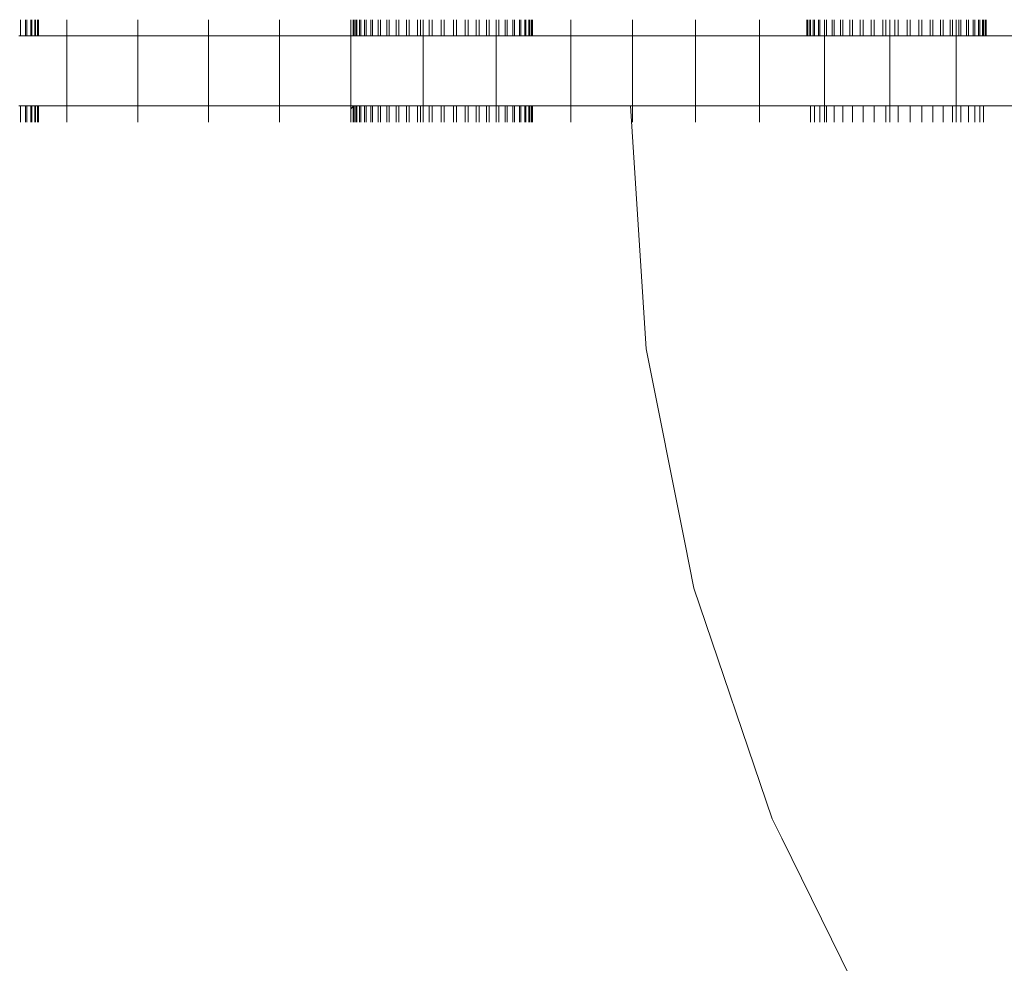
# Model space of a CAD drawing. Units: millimetres. Extents: x -9250 to 11750, y -10000 to 19700.
# Drawn here: x 5222 to 5433, y 6524 to 6727 of the extents above; entities that cross this region are included whole.
import ezdxf

# ---------------------------------------------------------------- set-up
doc = ezdxf.new("R2010")
doc.units = ezdxf.units.MM
doc.header["$MEASUREMENT"] = 0
doc.layers.add('0_Nr_pióra__7', color=7, linetype='Continuous', lineweight=13)

msp = doc.modelspace()

# ---------------------------------------------------------------- linework, layer by layer
at = {"layer": '0_Nr_pióra__7', "color": 7, "linetype": 'Continuous', "lineweight": 13}
for p, q in [((5222.04, 6726.71), (5222.04, 6723.22)), ((5223.05, 6726.71), (5223.05, 6723.22)), ((5223.38, 6726.71), (5223.38, 6723.22)), ((5224.2, 6726.71), (5224.2, 6723.22)), ((5224.46, 6726.71), (5224.46, 6723.22)), ((5225.07, 6726.71), (5225.07, 6723.22)), ((5225.25, 6726.71), (5225.25, 6723.22)), ((5225.62, 6726.71), (5225.62, 6723.22)), ((5225.71, 6726.71), (5225.71, 6723.22)), ((5225.84, 6726.71), (5225.84, 6723.22)), ((5231.96, 6726.71), (5231.96, 6723.22)), ((5247.19, 6726.71), (5247.19, 6723.22)), ((5262.38, 6726.71), (5262.38, 6723.22)), ((5277.61, 6726.71), (5277.61, 6723.22)), ((5292.93, 6726.71), (5292.93, 6723.22)), ((5293.39, 6726.71), (5293.39, 6723.22)), ((5293.52, 6726.71), (5293.52, 6723.22)), ((5293.61, 6726.71), (5293.61, 6723.22)), ((5293.99, 6726.71), (5293.99, 6723.22)), ((5294.17, 6726.71), (5294.17, 6723.22)), ((5294.78, 6726.71), (5294.78, 6723.22)), ((5295.03, 6726.71), (5295.03, 6723.22)), ((5295.85, 6726.71), (5295.85, 6723.22)), ((5296.19, 6726.71), (5296.19, 6723.22)), ((5297.2, 6726.71), (5297.2, 6723.22)), ((5297.6, 6726.71), (5297.6, 6723.22)), ((5298.8, 6726.71), (5298.8, 6723.22)), ((5299.26, 6726.71), (5299.26, 6723.22)), ((5300.62, 6726.71), (5300.62, 6723.22)), ((5301.14, 6726.71), (5301.14, 6723.22)), ((5302.64, 6726.71), (5302.64, 6723.22)), ((5303.21, 6726.71), (5303.21, 6723.22)), ((5304.84, 6726.71), (5304.84, 6723.22)), ((5305.45, 6726.71), (5305.45, 6723.22)), ((5307.2, 6726.71), (5307.2, 6723.22)), ((5307.84, 6726.71), (5307.84, 6723.22)), ((5308.42, 6726.71), (5308.42, 6723.22)), ((5309.7, 6726.71), (5309.7, 6723.22)), ((5310.35, 6726.71), (5310.35, 6723.22)), ((5312.31, 6726.71), (5312.31, 6723.22)), ((5312.97, 6726.71), (5312.97, 6723.22)), ((5314.92, 6726.71), (5314.92, 6723.22)), ((5315.57, 6726.71), (5315.57, 6723.22)), ((5317.43, 6726.71), (5317.43, 6723.22)), ((5318.07, 6726.71), (5318.07, 6723.22)), ((5319.82, 6726.71), (5319.82, 6723.22)), ((5320.43, 6726.71), (5320.43, 6723.22)), ((5322.06, 6726.71), (5322.06, 6723.22)), ((5322.63, 6726.71), (5322.63, 6723.22)), ((5324.13, 6726.71), (5324.13, 6723.22)), ((5324.66, 6726.71), (5324.66, 6723.22)), ((5326.01, 6726.71), (5326.01, 6723.22)), ((5326.48, 6726.71), (5326.48, 6723.22)), ((5327.67, 6726.71), (5327.67, 6723.22)), ((5328.07, 6726.71), (5328.07, 6723.22)), ((5329.09, 6726.71), (5329.09, 6723.22)), ((5329.42, 6726.71), (5329.42, 6723.22)), ((5330.24, 6726.71), (5330.24, 6723.22)), ((5330.5, 6726.71), (5330.5, 6723.22)), ((5331.11, 6726.71), (5331.11, 6723.22)), ((5331.28, 6726.71), (5331.28, 6723.22)), ((5331.66, 6726.71), (5331.66, 6723.22)), ((5331.75, 6726.71), (5331.75, 6723.22)), ((5331.88, 6726.71), (5331.88, 6723.22)), ((5340.15, 6726.71), (5340.15, 6723.22)), ((5353.41, 6726.71), (5353.41, 6723.22)), ((5366.93, 6726.71), (5366.93, 6723.22)), ((5380.67, 6726.71), (5380.67, 6723.22)), ((5390.81, 6726.71), (5390.81, 6723.22)), ((5390.94, 6726.71), (5390.94, 6723.22)), ((5391.03, 6726.71), (5391.03, 6723.22)), ((5391.41, 6726.71), (5391.41, 6723.22)), ((5391.58, 6726.71), (5391.58, 6723.22)), ((5392.19, 6726.71), (5392.19, 6723.22)), ((5392.45, 6726.71), (5392.45, 6723.22)), ((5393.27, 6726.71), (5393.27, 6723.22)), ((5393.6, 6726.71), (5393.6, 6723.22)), ((5394.59, 6726.71), (5394.59, 6723.22)), ((5394.62, 6726.71), (5394.62, 6723.22)), ((5395.02, 6726.71), (5395.02, 6723.22)), ((5396.21, 6726.71), (5396.21, 6723.22)), ((5396.68, 6726.71), (5396.68, 6723.22)), ((5398.03, 6726.71), (5398.03, 6723.22)), ((5398.56, 6726.71), (5398.56, 6723.22)), ((5400.06, 6726.71), (5400.06, 6723.22)), ((5400.63, 6726.71), (5400.63, 6723.22)), ((5402.26, 6726.71), (5402.26, 6723.22)), ((5402.87, 6726.71), (5402.87, 6723.22)), ((5404.62, 6726.71), (5404.62, 6723.22)), ((5405.26, 6726.71), (5405.26, 6723.22)), ((5407.12, 6726.71), (5407.12, 6723.22)), ((5407.77, 6726.71), (5407.77, 6723.22)), ((5408.65, 6726.71), (5408.65, 6723.22)), ((5409.72, 6726.71), (5409.72, 6723.22)), ((5410.38, 6726.71), (5410.38, 6723.22)), ((5412.34, 6726.71), (5412.34, 6723.22)), ((5412.99, 6726.71), (5412.99, 6723.22)), ((5414.85, 6726.71), (5414.85, 6723.22)), ((5415.49, 6726.71), (5415.49, 6723.22)), ((5417.24, 6726.71), (5417.24, 6723.22)), ((5417.85, 6726.71), (5417.85, 6723.22)), ((5419.48, 6726.71), (5419.48, 6723.22)), ((5420.05, 6726.71), (5420.05, 6723.22)), ((5421.55, 6726.71), (5421.55, 6723.22)), ((5422.07, 6726.71), (5422.07, 6723.22)), ((5422.83, 6726.71), (5422.83, 6723.22)), ((5423.43, 6726.71), (5423.43, 6723.22)), ((5423.89, 6726.71), (5423.89, 6723.22)), ((5425.09, 6726.71), (5425.09, 6723.22)), ((5425.49, 6726.71), (5425.49, 6723.22)), ((5426.5, 6726.71), (5426.5, 6723.22)), ((5426.84, 6726.71), (5426.84, 6723.22)), ((5427.66, 6726.71), (5427.66, 6723.22)), ((5427.91, 6726.71), (5427.91, 6723.22)), ((5428.52, 6726.71), (5428.52, 6723.22)), ((5428.7, 6726.71), (5428.7, 6723.22)), ((5429.08, 6726.71), (5429.08, 6723.22)), ((5429.17, 6726.71), (5429.17, 6723.22)), ((5429.3, 6726.71), (5429.3, 6723.22)), ((5222.04, 6723.22), (5221.63, 6723.22)), ((5223.05, 6723.22), (5222.04, 6723.22)), ((5223.38, 6723.22), (5223.05, 6723.22)), ((5224.2, 6723.22), (5223.38, 6723.22)), ((5224.46, 6723.22), (5224.2, 6723.22)), ((5225.07, 6723.22), (5224.46, 6723.22)), ((5225.25, 6723.22), (5225.07, 6723.22)), ((5225.62, 6723.22), (5225.25, 6723.22)), ((5225.71, 6723.22), (5225.62, 6723.22)), ((5225.84, 6723.22), (5225.71, 6723.22)), ((5231.96, 6723.22), (5225.84, 6723.22)), ((5231.96, 6708.22), (5231.96, 6723.22)), ((5247.19, 6723.22), (5231.96, 6723.22)), ((5247.19, 6708.22), (5247.19, 6723.22)), ((5262.38, 6723.22), (5247.19, 6723.22)), ((5262.38, 6708.22), (5262.38, 6723.22)), ((5277.61, 6723.22), (5262.38, 6723.22)), ((5277.61, 6708.22), (5277.61, 6723.22)), ((5292.93, 6723.22), (5277.61, 6723.22)), ((5292.93, 6708.22), (5292.93, 6723.22)), ((5293.39, 6723.22), (5292.93, 6723.22)), ((5293.52, 6723.22), (5293.39, 6723.22)), ((5293.61, 6723.22), (5293.52, 6723.22)), ((5293.99, 6723.22), (5293.61, 6723.22)), ((5294.17, 6723.22), (5293.99, 6723.22)), ((5294.78, 6723.22), (5294.17, 6723.22)), ((5295.03, 6723.22), (5294.78, 6723.22)), ((5295.85, 6723.22), (5295.03, 6723.22)), ((5296.19, 6723.22), (5295.85, 6723.22)), ((5296.19, 6723.22), (5297.2, 6723.22)), ((5297.6, 6723.22), (5297.2, 6723.22)), ((5298.8, 6723.22), (5297.6, 6723.22)), ((5299.26, 6723.22), (5298.8, 6723.22)), ((5300.62, 6723.22), (5299.26, 6723.22)), ((5301.14, 6723.22), (5300.62, 6723.22)), ((5302.64, 6723.22), (5301.14, 6723.22)), ((5303.21, 6723.22), (5302.64, 6723.22)), ((5304.84, 6723.22), (5303.21, 6723.22)), ((5305.45, 6723.22), (5304.84, 6723.22)), ((5307.2, 6723.22), (5305.45, 6723.22)), ((5307.84, 6723.22), (5307.2, 6723.22)), ((5307.84, 6723.22), (5308.42, 6723.22)), ((5308.42, 6708.22), (5308.42, 6723.22)), ((5309.7, 6723.22), (5308.42, 6723.22)), ((5310.35, 6723.22), (5309.7, 6723.22)), ((5310.35, 6723.22), (5312.31, 6723.22)), ((5312.97, 6723.22), (5312.31, 6723.22)), ((5314.92, 6723.22), (5312.97, 6723.22)), ((5315.57, 6723.22), (5314.92, 6723.22)), ((5317.43, 6723.22), (5315.57, 6723.22)), ((5318.07, 6723.22), (5317.43, 6723.22)), ((5319.82, 6723.22), (5318.07, 6723.22)), ((5320.43, 6723.22), (5319.82, 6723.22)), ((5322.06, 6723.22), (5320.43, 6723.22)), ((5322.63, 6723.22), (5322.06, 6723.22)), ((5322.63, 6723.22), (5324.13, 6723.22)), ((5324.13, 6708.22), (5324.13, 6723.22)), ((5324.66, 6723.22), (5324.13, 6723.22)), ((5326.01, 6723.22), (5324.66, 6723.22)), ((5326.48, 6723.22), (5326.01, 6723.22)), ((5326.48, 6723.22), (5327.67, 6723.22)), ((5328.07, 6723.22), (5327.67, 6723.22)), ((5329.09, 6723.22), (5328.07, 6723.22)), ((5329.42, 6723.22), (5329.09, 6723.22)), ((5330.24, 6723.22), (5329.42, 6723.22)), ((5330.5, 6723.22), (5330.24, 6723.22)), ((5331.11, 6723.22), (5330.5, 6723.22)), ((5331.28, 6723.22), (5331.11, 6723.22)), ((5331.66, 6723.22), (5331.28, 6723.22)), ((5331.75, 6723.22), (5331.66, 6723.22)), ((5331.88, 6723.22), (5331.75, 6723.22)), ((5340.15, 6723.22), (5331.88, 6723.22)), ((5340.15, 6708.22), (5340.15, 6723.22)), ((5353.41, 6723.22), (5340.15, 6723.22)), ((5353.41, 6708.22), (5353.41, 6723.22)), ((5366.93, 6723.22), (5353.41, 6723.22)), ((5366.93, 6708.22), (5366.93, 6723.22)), ((5380.67, 6723.22), (5366.93, 6723.22)), ((5380.67, 6708.22), (5380.67, 6723.22)), ((5380.67, 6723.22), (5390.81, 6723.22)), ((5390.94, 6723.22), (5390.81, 6723.22)), ((5391.03, 6723.22), (5390.94, 6723.22)), ((5391.41, 6723.22), (5391.03, 6723.22)), ((5391.58, 6723.22), (5391.41, 6723.22)), ((5392.19, 6723.22), (5391.58, 6723.22)), ((5392.45, 6723.22), (5392.19, 6723.22)), ((5393.27, 6723.22), (5392.45, 6723.22)), ((5393.6, 6723.22), (5393.27, 6723.22)), ((5393.6, 6723.22), (5394.59, 6723.22)), ((5394.59, 6708.22), (5394.59, 6723.22)), ((5394.62, 6723.22), (5394.59, 6723.22)), ((5395.02, 6723.22), (5394.62, 6723.22)), ((5396.21, 6723.22), (5395.02, 6723.22)), ((5396.68, 6723.22), (5396.21, 6723.22)), ((5398.03, 6723.22), (5396.68, 6723.22)), ((5398.03, 6723.22), (5398.56, 6723.22)), ((5400.06, 6723.22), (5398.56, 6723.22)), ((5400.63, 6723.22), (5400.06, 6723.22)), ((5402.26, 6723.22), (5400.63, 6723.22)), ((5402.87, 6723.22), (5402.26, 6723.22)), ((5404.62, 6723.22), (5402.87, 6723.22)), ((5405.26, 6723.22), (5404.62, 6723.22)), ((5407.12, 6723.22), (5405.26, 6723.22)), ((5407.77, 6723.22), (5407.12, 6723.22)), ((5407.77, 6723.22), (5408.65, 6723.22)), ((5408.65, 6708.22), (5408.65, 6723.22)), ((5409.72, 6723.22), (5408.65, 6723.22)), ((5410.38, 6723.22), (5409.72, 6723.22)), ((5410.38, 6723.22), (5412.34, 6723.22)), ((5412.99, 6723.22), (5412.34, 6723.22)), ((5414.85, 6723.22), (5412.99, 6723.22)), ((5415.49, 6723.22), (5414.85, 6723.22)), ((5417.24, 6723.22), (5415.49, 6723.22)), ((5417.85, 6723.22), (5417.24, 6723.22)), ((5419.48, 6723.22), (5417.85, 6723.22)), ((5420.05, 6723.22), (5419.48, 6723.22)), ((5421.55, 6723.22), (5420.05, 6723.22)), ((5422.07, 6723.22), (5421.55, 6723.22)), ((5422.07, 6723.22), (5422.83, 6723.22)), ((5422.83, 6708.22), (5422.83, 6723.22)), ((5423.43, 6723.22), (5422.83, 6723.22)), ((5423.89, 6723.22), (5423.43, 6723.22)), ((5425.09, 6723.22), (5423.89, 6723.22)), ((5425.49, 6723.22), (5425.09, 6723.22)), ((5425.49, 6723.22), (5426.5, 6723.22)), ((5426.84, 6723.22), (5426.5, 6723.22)), ((5427.66, 6723.22), (5426.84, 6723.22)), ((5427.91, 6723.22), (5427.66, 6723.22)), ((5428.52, 6723.22), (5427.91, 6723.22)), ((5428.7, 6723.22), (5428.52, 6723.22)), ((5429.08, 6723.22), (5428.7, 6723.22)), ((5429.17, 6723.22), (5429.08, 6723.22)), ((5429.3, 6723.22), (5429.17, 6723.22)), ((5437.08, 6723.22), (5429.3, 6723.22)), ((5221.63, 6708.22), (5222.04, 6708.22)), ((5222.04, 6704.72), (5222.04, 6708.22)), ((5222.04, 6708.22), (5223.05, 6708.22)), ((5223.05, 6704.72), (5223.05, 6708.22)), ((5223.05, 6708.22), (5223.38, 6708.22)), ((5223.38, 6704.72), (5223.38, 6708.22)), ((5223.38, 6708.22), (5224.2, 6708.22)), ((5224.2, 6704.72), (5224.2, 6708.22)), ((5224.2, 6708.22), (5224.46, 6708.22)), ((5224.46, 6704.72), (5224.46, 6708.22)), ((5224.46, 6708.22), (5225.07, 6708.22)), ((5225.07, 6704.72), (5225.07, 6708.22)), ((5225.07, 6708.22), (5225.25, 6708.22)), ((5225.25, 6704.72), (5225.25, 6708.22)), ((5225.25, 6708.22), (5225.62, 6708.22)), ((5225.62, 6704.72), (5225.62, 6708.22)), ((5225.62, 6708.22), (5225.71, 6708.22)), ((5225.71, 6704.72), (5225.71, 6708.22)), ((5225.71, 6708.22), (5225.84, 6708.22)), ((5225.84, 6704.72), (5225.84, 6708.22)), ((5231.96, 6708.22), (5225.84, 6708.22)), ((5231.96, 6704.72), (5231.96, 6708.22)), ((5231.96, 6708.22), (5247.19, 6708.22)), ((5247.19, 6704.72), (5247.19, 6708.22)), ((5247.19, 6708.22), (5262.38, 6708.22)), ((5262.38, 6704.72), (5262.38, 6708.22)), ((5262.38, 6708.22), (5277.61, 6708.22)), ((5277.61, 6704.72), (5277.61, 6708.22)), ((5277.61, 6708.22), (5292.93, 6708.22)), ((5292.93, 6707.59), (5292.93, 6708.22)), ((5292.93, 6708.22), (5293.39, 6708.22)), ((5293.39, 6708.06), (5292.93, 6707.59)), ((5292.93, 6704.72), (5292.93, 6707.59)), ((5293.39, 6708.22), (5293.54, 6708.22)), ((5293.39, 6708.06), (5293.39, 6708.22)), ((5293.54, 6708.22), (5293.39, 6708.06)), ((5293.39, 6704.72), (5293.39, 6708.06)), ((5293.52, 6704.72), (5293.54, 6708.22)), ((5293.54, 6708.22), (5293.61, 6708.22)), ((5293.61, 6704.72), (5293.61, 6708.22)), ((5293.61, 6708.22), (5293.99, 6708.22)), ((5293.99, 6704.72), (5293.99, 6708.22)), ((5293.99, 6708.22), (5294.17, 6708.22)), ((5294.17, 6704.72), (5294.17, 6708.22)), ((5294.17, 6708.22), (5294.78, 6708.22)), ((5294.78, 6704.72), (5294.78, 6708.22)), ((5294.78, 6708.22), (5295.03, 6708.22)), ((5295.03, 6704.72), (5295.03, 6708.22)), ((5295.03, 6708.22), (5295.85, 6708.22)), ((5295.85, 6704.72), (5295.85, 6708.22)), ((5295.85, 6708.22), (5296.19, 6708.22)), ((5296.19, 6704.72), (5296.19, 6708.22)), ((5296.19, 6708.22), (5297.2, 6708.22)), ((5297.2, 6704.72), (5297.2, 6708.22)), ((5297.2, 6708.22), (5297.6, 6708.22)), ((5297.6, 6704.72), (5297.6, 6708.22)), ((5297.6, 6708.22), (5298.8, 6708.22)), ((5298.8, 6704.72), (5298.8, 6708.22)), ((5298.8, 6708.22), (5299.26, 6708.22)), ((5299.26, 6704.72), (5299.26, 6708.22)), ((5299.26, 6708.22), (5300.62, 6708.22)), ((5300.62, 6704.72), (5300.62, 6708.22)), ((5300.62, 6708.22), (5301.14, 6708.22)), ((5301.14, 6704.72), (5301.14, 6708.22)), ((5301.14, 6708.22), (5302.64, 6708.22)), ((5302.64, 6704.72), (5302.64, 6708.22)), ((5302.64, 6708.22), (5303.21, 6708.22)), ((5303.21, 6704.72), (5303.21, 6708.22)), ((5303.21, 6708.22), (5304.84, 6708.22)), ((5304.84, 6704.72), (5304.84, 6708.22)), ((5305.45, 6708.22), (5304.84, 6708.22)), ((5305.45, 6704.72), (5305.45, 6708.22)), ((5305.45, 6708.22), (5307.2, 6708.22)), ((5307.2, 6704.72), (5307.2, 6708.22)), ((5307.2, 6708.22), (5307.84, 6708.22)), ((5307.84, 6704.72), (5307.84, 6708.22)), ((5307.84, 6708.22), (5308.42, 6708.22)), ((5308.42, 6704.72), (5308.42, 6708.22)), ((5308.42, 6708.22), (5309.7, 6708.22)), ((5309.7, 6704.72), (5309.7, 6708.22)), ((5309.7, 6708.22), (5310.35, 6708.22)), ((5310.35, 6704.72), (5310.35, 6708.22)), ((5310.35, 6708.22), (5312.31, 6708.22)), ((5312.31, 6704.72), (5312.31, 6708.22)), ((5312.31, 6708.22), (5312.97, 6708.22)), ((5312.97, 6704.72), (5312.97, 6708.22)), ((5312.97, 6708.22), (5314.92, 6708.22)), ((5314.92, 6704.72), (5314.92, 6708.22)), ((5314.92, 6708.22), (5315.57, 6708.22)), ((5315.57, 6704.72), (5315.57, 6708.22)), ((5315.57, 6708.22), (5317.43, 6708.22)), ((5317.43, 6704.72), (5317.43, 6708.22)), ((5317.43, 6708.22), (5318.07, 6708.22)), ((5318.07, 6704.72), (5318.07, 6708.22)), ((5318.07, 6708.22), (5319.82, 6708.22)), ((5319.82, 6704.72), (5319.82, 6708.22)), ((5319.82, 6708.22), (5320.43, 6708.22)), ((5320.43, 6704.72), (5320.43, 6708.22)), ((5322.06, 6708.22), (5320.43, 6708.22)), ((5322.06, 6704.72), (5322.06, 6708.22)), ((5322.06, 6708.22), (5322.63, 6708.22)), ((5322.63, 6704.72), (5322.63, 6708.22)), ((5322.63, 6708.22), (5324.13, 6708.22)), ((5324.13, 6704.72), (5324.13, 6708.22)), ((5324.13, 6708.22), (5324.66, 6708.22)), ((5324.66, 6704.72), (5324.66, 6708.22)), ((5324.66, 6708.22), (5326.01, 6708.22)), ((5326.01, 6704.72), (5326.01, 6708.22)), ((5326.01, 6708.22), (5326.48, 6708.22)), ((5326.48, 6704.72), (5326.48, 6708.22)), ((5326.48, 6708.22), (5327.67, 6708.22)), ((5327.67, 6704.72), (5327.67, 6708.22)), ((5327.67, 6708.22), (5328.07, 6708.22)), ((5328.07, 6704.72), (5328.07, 6708.22)), ((5328.07, 6708.22), (5329.09, 6708.22)), ((5329.09, 6704.72), (5329.09, 6708.22)), ((5329.09, 6708.22), (5329.42, 6708.22)), ((5329.42, 6704.72), (5329.42, 6708.22)), ((5329.42, 6708.22), (5330.24, 6708.22)), ((5330.24, 6704.72), (5330.24, 6708.22)), ((5330.24, 6708.22), (5330.5, 6708.22)), ((5330.5, 6704.72), (5330.5, 6708.22)), ((5330.5, 6708.22), (5331.11, 6708.22)), ((5331.11, 6704.72), (5331.11, 6708.22)), ((5331.11, 6708.22), (5331.28, 6708.22)), ((5331.28, 6704.72), (5331.28, 6708.22)), ((5331.28, 6708.22), (5331.66, 6708.22)), ((5331.66, 6704.72), (5331.66, 6708.22)), ((5331.66, 6708.22), (5331.75, 6708.22)), ((5331.75, 6704.72), (5331.75, 6708.22)), ((5331.75, 6708.22), (5331.88, 6708.22)), ((5331.88, 6704.72), (5331.88, 6708.22)), ((5340.15, 6708.22), (5331.88, 6708.22)), ((5340.15, 6704.72), (5340.15, 6708.22)), ((5340.15, 6708.22), (5352.92, 6708.22)), ((5352.92, 6708.22), (5354.95, 6677.13)), ((5352.92, 6708.22), (5353.41, 6708.22)), ((5353.41, 6704.72), (5353.41, 6708.22)), ((5353.41, 6708.22), (5366.93, 6708.22)), ((5366.93, 6704.72), (5366.93, 6708.22)), ((5366.93, 6708.22), (5380.67, 6708.22)), ((5380.67, 6704.72), (5380.67, 6708.22)), ((5380.67, 6708.22), (5391.58, 6708.22)), ((5391.58, 6704.72), (5391.58, 6708.22)), ((5391.58, 6708.22), (5392.45, 6708.22)), ((5392.45, 6704.72), (5392.45, 6708.22)), ((5392.45, 6708.22), (5393.6, 6708.22)), ((5393.6, 6704.72), (5393.6, 6708.22)), ((5393.6, 6708.22), (5394.59, 6708.22)), ((5394.59, 6704.72), (5394.59, 6708.22)), ((5394.59, 6708.22), (5395.02, 6708.22)), ((5395.02, 6704.72), (5395.02, 6708.22)), ((5395.02, 6708.22), (5396.68, 6708.22)), ((5396.68, 6704.72), (5396.68, 6708.22)), ((5396.68, 6708.22), (5398.56, 6708.22)), ((5398.56, 6704.72), (5398.56, 6708.22)), ((5398.56, 6708.22), (5400.63, 6708.22)), ((5400.63, 6704.72), (5400.63, 6708.22)), ((5400.63, 6708.22), (5402.87, 6708.22)), ((5402.87, 6704.72), (5402.87, 6708.22)), ((5405.26, 6708.22), (5402.87, 6708.22)), ((5405.26, 6704.72), (5405.26, 6708.22)), ((5405.26, 6708.22), (5407.77, 6708.22)), ((5407.77, 6704.72), (5407.77, 6708.22)), ((5407.77, 6708.22), (5408.65, 6708.22)), ((5408.65, 6704.72), (5408.65, 6708.22)), ((5408.65, 6708.22), (5410.38, 6708.22)), ((5410.38, 6704.72), (5410.38, 6708.22)), ((5410.38, 6708.22), (5412.99, 6708.22)), ((5412.99, 6704.72), (5412.99, 6708.22)), ((5412.99, 6708.22), (5415.49, 6708.22)), ((5415.49, 6704.72), (5415.49, 6708.22)), ((5415.49, 6708.22), (5417.85, 6708.22)), ((5417.85, 6704.72), (5417.85, 6708.22)), ((5420.05, 6708.22), (5417.85, 6708.22)), ((5420.05, 6704.72), (5420.05, 6708.22)), ((5420.05, 6708.22), (5422.07, 6708.22)), ((5422.07, 6704.72), (5422.07, 6708.22)), ((5422.07, 6708.22), (5422.83, 6708.22)), ((5422.83, 6704.72), (5422.83, 6708.22)), ((5422.83, 6708.22), (5423.89, 6708.22)), ((5423.89, 6704.72), (5423.89, 6708.22)), ((5423.89, 6708.22), (5425.49, 6708.22)), ((5425.49, 6704.72), (5425.49, 6708.22)), ((5425.49, 6708.22), (5426.84, 6708.22)), ((5426.84, 6704.72), (5426.84, 6708.22)), ((5426.84, 6708.22), (5427.91, 6708.22)), ((5427.91, 6704.72), (5427.91, 6708.22)), ((5427.91, 6708.22), (5428.7, 6708.22)), ((5428.7, 6704.72), (5428.7, 6708.22)), ((5437.08, 6708.22), (5428.7, 6708.22)), ((5354.95, 6677.13), (5356.34, 6656.01)), ((5356.34, 6656.01), (5364.6, 6614.47)), ((5364.6, 6614.47), (5366.55, 6604.69)), ((5366.55, 6604.69), (5383.37, 6555.14)), ((5383.37, 6555.14), (5385.42, 6550.98)), ((5385.42, 6550.98), (5400.34, 6520.72))]:
    msp.add_line(p, q, dxfattribs=at)

doc.saveas('drawing.dxf')
